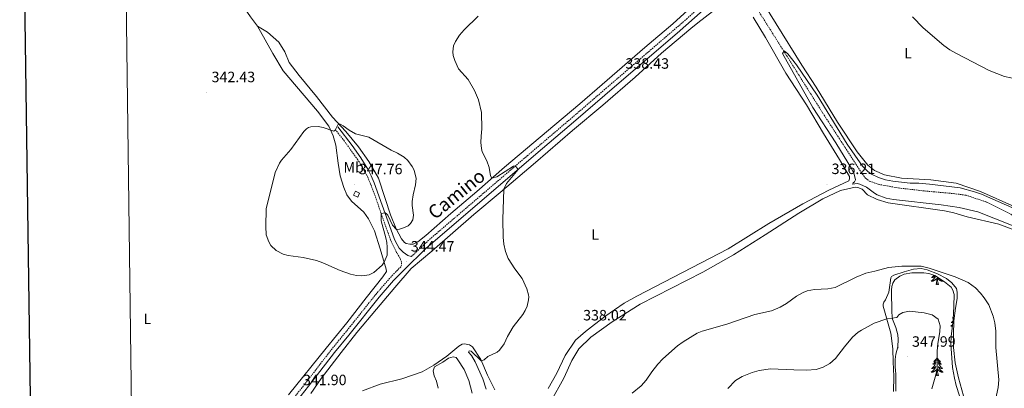
# Model space of a CAD drawing. Units: metres. Extents: x 589818 to 594312, y 4705485 to 4708513.
# Drawn here: x 590629 to 591287, y 4707549 to 4707795 of the extents above; entities that cross this region are included whole.
import ezdxf
from ezdxf.enums import TextEntityAlignment as Align

# ---------------------------------------------------------------- set-up
doc = ezdxf.new("R2010")
doc.units = ezdxf.units.M
doc.header["$MEASUREMENT"] = 0
doc.linetypes.add('TRAZOSX2', pattern=[1.5, 1, -0.5])
for name, color, linetype, lineweight in [('Carátula', 7, 'Continuous', 5), ('Level 11', 142, 'TRAZOSX2', 13), ('Level 12', 142, 'Continuous', 0), ('Level 15', 1, 'Continuous', 0), ('Level 20', 19, 'Continuous', 0), ('Level 21', 19, 'Continuous', 0), ('Level 35', 92, 'Continuous', 0), ('Level 36', 19, 'Continuous', 40), ('Level 37', 92, 'Continuous', 0), ('Level 41', 39, 'Continuous', 0), ('Level 44', 19, 'Continuous', 0), ('Level 5', 36, 'Continuous', 0), ('Level 51', 142, 'Continuous', 0), ('Level 52', 1, 'Continuous', 13), ('Level 61', 19, 'Continuous', 0), ('Level 63', 7, 'Continuous', 0), ('Level 7', 1, 'Continuous', 0)]:
    doc.layers.add(name, color=color, linetype=linetype, lineweight=lineweight)
doc.styles.add('Arial', font='ARIAL.TTF', dxfattribs={"height": 0.2})

# ---------------------------------------------------------------- blocks, each defined once
blk = doc.blocks.new('5PATER')
at = {"layer": 'Carátula', "linetype": 'Continuous', "lineweight": 5}
h = blk.add_hatch(color=250, dxfattribs=at)
edge = h.paths.add_edge_path()
edge.add_ellipse((0, 0), major_axis=(-1.33, -1.34), ratio=0.999422, start_angle=0, end_angle=360)

msp = doc.modelspace()

# ---------------------------------------------------------------- linework, layer by layer
at = {"layer": 'Level 11', "color": 142, "linetype": 'TRAZOSX2', "lineweight": 13}
msp.add_polyline3d([(591106.78, 4707825.29, 336.72), (591166.26, 4707730.88, 333.51), (591190.82, 4707693.08, 333.3), (591193.68, 4707689.14, 333.3), (591196.4, 4707686.96, 333.3), (591202.4, 4707684.79, 333.3), (591215.74, 4707682.37, 333.3), (591233.16, 4707680.35, 333.51), (591252.49, 4707678.61, 333.3), (591261.03, 4707677.47, 333.19), (591274.87, 4707672.87, 333.3), (591294.47, 4707662.92, 333.4)], dxfattribs=at)
at = {"layer": 'Level 12', "color": 142, "linetype": 'Continuous', "lineweight": 0}
msp.add_polyline3d([(590931.03, 4707545.27, 340.21), (590928.77, 4707553.7, 340.21), (590925.56, 4707561.11, 340.21), (590921.54, 4707567.57, 340.21), (590920.24, 4707569.13, 340.21), (590918.34, 4707569.61, 340.21), (590915.28, 4707568.72, 340.21), (590911.4, 4707566.06, 340.21), (590905.83, 4707562.85, 340.21), (590905.02, 4707560.2, 340.21), (590905.63, 4707556.93, 340.21), (590907.07, 4707553.26, 340.21), (590908.3, 4707548.5, 340.21)], dxfattribs=at)
at = {"layer": 'Level 15', "color": 1, "linetype": 'Continuous', "lineweight": 0}
msp.add_polyline3d([(590852.97, 4707680.15, 349.03), (590855.73, 4707678.83, 349.03), (590854.5, 4707676.27, 349.03), (590851.74, 4707677.6, 349.03), (590852.97, 4707680.15, 349.03)], dxfattribs=at)
at = {"layer": 'Level 20', "color": 19, "linetype": 'Continuous', "lineweight": 0, "ltscale": 0.5}
msp.add_polyline3d([(591212.67, 4707546.3, 348.23), (591212.73, 4707556.43, 348.34), (591212.37, 4707566.23, 347.91), (591212.02, 4707574.94, 347.27), (591210.85, 4707585.35, 346.32), (591205.72, 4707603.38, 343.87), (591205.71, 4707604.81, 343.76), (591206.19, 4707606.03, 343.66), (591207.27, 4707607.6, 343.55), (591209.51, 4707612.64, 342.81), (591210.32, 4707618.97, 341.96), (591210.72, 4707622.3, 341.11), (591211.26, 4707623.12, 341), (591212.69, 4707624.08, 340.79), (591219.63, 4707626.4, 340.68), (591226.02, 4707628.04, 340.68), (591231.06, 4707628.53, 340.68), (591235.01, 4707627.72, 340.79), (591241.95, 4707624.94, 341.21), (591247.95, 4707621.75, 341.64), (591251.56, 4707618.96, 342.28), (591254.69, 4707615.29, 342.38), (591255.17, 4707612.77, 342.6), (591255.11, 4707608.56, 342.91), (591253.96, 4707602.09, 343.87), (591252.96, 4707593.65, 344.19), (591252.63, 4707584.39, 343.76), (591252.71, 4707575.69, 343.66), (591253.81, 4707565.61, 343.76), (591255.94, 4707555.41, 343.45), (591259.29, 4707543.51, 342.28)], dxfattribs=at)
at = {"layer": 'Level 21', "color": 19, "linetype": 'Continuous', "lineweight": 0}
for points in [[(590705.04, 4707400.37, 348), (590738.58, 4707443.39, 344.57), (590767.14, 4707480.3, 342.59), (590792.17, 4707512.49, 341.86), (590821.74, 4707549.85, 341.93), (590839.12, 4707572.39, 341.93), (590848.58, 4707584.02, 342.28), (590868.83, 4707609.33, 343.95), (590878.52, 4707620.57, 344.67), (590885.47, 4707627.75, 344.6), (590900.07, 4707641.92, 343.62), (590973.57, 4707704.85, 339.31), (591000.2, 4707727.55, 339.11), (591026.2, 4707749.93, 338.36), (591067.99, 4707785.7, 338.69), (591096.86, 4707811.45, 337.78)], [(590890.34, 4707636.45, 344.14), (590888.05, 4707637.25, 343.92), (590884.92, 4707639.56, 344.14), (590882.33, 4707642.21, 344.46), (590879.53, 4707646.97, 344.56), (590878.78, 4707648.52, 344.58), (590870.89, 4707670.88, 345.56), (590865.47, 4707685.75, 346.92), (590863.51, 4707690.49, 346.88), (590861.33, 4707694.99, 346.64), (590856.68, 4707702.44, 346.2), (590850.84, 4707710.76, 345.79), (590841.32, 4707723.14, 344.58)]]:
    msp.add_polyline3d(points, dxfattribs=at)
at = {"layer": 'Level 21', "color": 19, "linetype": 'TRAZOSX2', "lineweight": 0}
for points in [[(590890.34, 4707636.45, 344.14), (590901.3, 4707646.91, 343.42), (590967.86, 4707703.84, 339.47), (591000.79, 4707731.91, 339.06), (591020.5, 4707748.89, 338.42), (591074.21, 4707795.11, 338.51), (591095.03, 4707813.73, 337.78)], [(590704.98, 4707404.72, 347.95), (590717.9, 4707421.51, 346.35), (590746.49, 4707458.38, 343.73), (590768.37, 4707486.66, 342.43), (590793.4, 4707518.81, 341.84), (590819.44, 4707551.65, 341.93), (590836.83, 4707574.2, 341.93), (590849.44, 4707589.71, 342.51), (590866.58, 4707611.2, 343.95), (590876.36, 4707622.55, 344.67), (590883.67, 4707630.09, 344.58), (590883.73, 4707633.01, 344.48), (590882.91, 4707635.26, 344.48), (590880.46, 4707639.33, 344.48), (590876.5, 4707647.56, 344.58), (590870.16, 4707665.34, 345.26), (590866.31, 4707676.61, 346.07), (590863.17, 4707684.83, 346.92), (590861.26, 4707689.44, 346.88), (590857.3, 4707697.01, 346.45), (590854.54, 4707701.17, 346.19), (590845.63, 4707713.6, 345.45), (590839.37, 4707721.61, 344.58)]]:
    msp.add_polyline3d(points, dxfattribs=at)
at = {"layer": 'Level 35', "color": 92, "linetype": 'Continuous', "lineweight": 0, "ltscale": 0.5}
msp.add_polyline3d([(591214.04, 4707546.56, 347.58), (591214.08, 4707557.87, 348.02), (591213.74, 4707562.77, 348.34), (591213.66, 4707567.67, 348.23), (591214.2, 4707571.34, 347.27), (591215.41, 4707576.19, 347.09), (591215.62, 4707581.35, 346.74), (591215.48, 4707584.27, 346.42), (591214.18, 4707589.24, 345.47), (591211.99, 4707594.68, 344.51), (591211.44, 4707599.1, 343.45), (591211.28, 4707614.07, 342.6), (591211.41, 4707616.52, 342.6), (591212.02, 4707618.7, 342.38), (591213.45, 4707620.88, 342.38), (591216.78, 4707623.4, 342.38), (591219.63, 4707624.7, 342.17), (591224.8, 4707625.73, 341.96), (591232.93, 4707625.68, 342.06), (591236.1, 4707625.27, 342.49), (591240.12, 4707623.91, 342.6), (591246.74, 4707619.66, 343.02), (591251.02, 4707615.97, 343.23), (591252.24, 4707614.06, 343.34), (591253.07, 4707611.07, 343.76), (591252.8, 4707603.45, 344.62), (591252.48, 4707594.26, 344.62), (591251.07, 4707583.17, 344.83), (591250.91, 4707578.17, 344.83), (591252.1, 4707562.41, 344.57), (591253.3, 4707555.27, 344.02), (591254.52, 4707550.43, 343.63), (591260.99, 4707530.25, 342.67)], dxfattribs=at)
at = {"layer": 'Level 36', "color": 92, "linetype": 'Continuous', "lineweight": 0}
for points in [[(591240.75, 4707623.51), (591240.74, 4707623.48), (591240.59, 4707623.16), (591240.42, 4707622.85), (591240.23, 4707622.54), (591240.04, 4707622.25), (591239.83, 4707621.96), (591239.6, 4707621.68), (591239.37, 4707621.41), (591239.12, 4707621.15), (591238.86, 4707620.91), (591238.6, 4707620.67), (591238.32, 4707620.45), (591238.03, 4707620.24), (591237.74, 4707620.05), (591238, 4707620.06), (591238.27, 4707620.09), (591238.53, 4707620.13), (591238.79, 4707620.18), (591239.04, 4707620.26), (591239.29, 4707620.34), (591239.54, 4707620.45), (591239.77, 4707620.56), (591240, 4707620.69), (591240.23, 4707620.84), (591240.44, 4707621), (591240.64, 4707621.17), (591241.49, 4707621.97)], [(591239.62, 4707624.08), (591239.45, 4707623.86), (591239.2, 4707623.55), (591238.94, 4707623.26), (591238.66, 4707622.98), (591238.37, 4707622.71), (591238.08, 4707622.45), (591238.27, 4707622.48), (591238.54, 4707622.53), (591238.8, 4707622.59), (591239.06, 4707622.67), (591239.32, 4707622.76), (591239.56, 4707622.87), (591239.81, 4707622.99), (591240.04, 4707623.13), (591240.26, 4707623.28), (591240.48, 4707623.45), (591240.64, 4707623.58)], [(591241.1, 4707617.92), (591241.34, 4707619.03), (591241.46, 4707620.78), (591241.5, 4707621.21), (591241.57, 4707621.93)], [(591242.57, 4707617.92), (591242.14, 4707619.36), (591242.05, 4707620.26), (591242, 4707621.21), (591241.9, 4707622.37)], [(591244.15, 4707621.32), (591244.31, 4707621.15), (591244.57, 4707620.91), (591244.84, 4707620.67), (591245.12, 4707620.45), (591245.41, 4707620.24), (591245.7, 4707620.05), (591245.43, 4707620.06), (591245.17, 4707620.09), (591244.91, 4707620.13), (591244.65, 4707620.18), (591244.39, 4707620.26), (591244.14, 4707620.34), (591243.9, 4707620.45), (591243.66, 4707620.56), (591243.43, 4707620.69), (591243.21, 4707620.84), (591243, 4707621), (591242.79, 4707621.17), (591242.14, 4707621.79)], [(591242.57, 4707617.92), (591242.4, 4707617.85), (591242.38, 4707618.09), (591242.19, 4707617.87), (591242.06, 4707618.07), (591241.94, 4707617.96), (591241.67, 4707617.91), (591241.87, 4707618.3), (591241.48, 4707617.92), (591241.3, 4707617.87), (591241.26, 4707618.03), (591241.1, 4707617.92)], [(591252.54, 4707595.92), (591252.24, 4707595.64), (591251.93, 4707595.37), (591252.05, 4707595.39), (591252.3, 4707595.45), (591252.52, 4707595.52)], [(591252.06, 4707590.98), (591251.97, 4707590.9), (591251.7, 4707590.66), (591251.42, 4707590.44), (591251.14, 4707590.23), (591250.85, 4707590.04), (591251.11, 4707590.05), (591251.37, 4707590.07), (591251.64, 4707590.12), (591251.9, 4707590.17), (591251.96, 4707590.19)], [(591252.4, 4707593.66), (591252.31, 4707593.54), (591252.04, 4707593.25), (591251.77, 4707592.97), (591251.48, 4707592.7), (591251.18, 4707592.44), (591251.38, 4707592.47), (591251.65, 4707592.51), (591251.91, 4707592.58), (591252.17, 4707592.66), (591252.28, 4707592.7)], [(591215.34, 4707575.91), (591215.48, 4707575.81), (591215.78, 4707575.61), (591215.51, 4707575.62), (591215.27, 4707575.65)], [(591241.72, 4707568.97), (591241.61, 4707568.75), (591241.45, 4707568.47), (591241.28, 4707568.21), (591241.1, 4707567.95), (591240.91, 4707567.7), (591240.7, 4707567.47), (591240.48, 4707567.24), (591240.25, 4707567.02), (591240.01, 4707566.82), (591239.76, 4707566.63), (591239.5, 4707566.45), (591239.7, 4707566.47), (591239.9, 4707566.51), (591240.1, 4707566.57), (591240.3, 4707566.64), (591240.48, 4707566.72), (591240.67, 4707566.82), (591240.84, 4707566.93), (591241.04, 4707567.12), (591241, 4707567.06), (591240.77, 4707566.71), (591240.53, 4707566.38), (591240.28, 4707566.05), (591240.01, 4707565.74), (591239.73, 4707565.43), (591239.44, 4707565.14), (591239.13, 4707564.85), (591238.82, 4707564.58), (591238.94, 4707564.61), (591239.19, 4707564.66), (591239.43, 4707564.74), (591239.67, 4707564.83), (591239.9, 4707564.93), (591240.12, 4707565.05), (591240.34, 4707565.18), (591240.54, 4707565.32), (591240.74, 4707565.48), (591240.93, 4707565.65), (591240.84, 4707565.43), (591240.68, 4707565.07), (591240.51, 4707564.71), (591240.33, 4707564.37), (591240.13, 4707564.03), (591239.92, 4707563.69), (591239.69, 4707563.37), (591239.45, 4707563.06), (591239.2, 4707562.76), (591238.94, 4707562.47), (591238.66, 4707562.18), (591238.37, 4707561.91), (591238.08, 4707561.66), (591238.27, 4707561.68), (591238.54, 4707561.73), (591238.8, 4707561.79), (591239.06, 4707561.87), (591239.32, 4707561.96), (591239.56, 4707562.07), (591239.8, 4707562.19), (591240.04, 4707562.33), (591240.26, 4707562.48), (591240.48, 4707562.65), (591240.69, 4707562.82), (591240.88, 4707563.01), (591240.74, 4707562.68)], [(591241.72, 4707568.97), (591241.83, 4707568.75), (591241.98, 4707568.47), (591242.15, 4707568.21), (591242.33, 4707567.95), (591242.53, 4707567.7), (591242.73, 4707567.47), (591242.95, 4707567.24), (591243.18, 4707567.02), (591243.42, 4707566.82), (591243.67, 4707566.63), (591243.93, 4707566.45), (591243.74, 4707566.47), (591243.53, 4707566.51), (591243.33, 4707566.57), (591243.14, 4707566.64), (591242.95, 4707566.72), (591242.77, 4707566.82), (591242.59, 4707566.93), (591242.39, 4707567.12), (591242.43, 4707567.06), (591242.66, 4707566.71), (591242.9, 4707566.38), (591243.16, 4707566.05), (591243.43, 4707565.74), (591243.71, 4707565.43), (591244, 4707565.14), (591244.3, 4707564.85), (591244.62, 4707564.58), (591244.49, 4707564.61), (591244.24, 4707564.66), (591244, 4707564.74), (591243.77, 4707564.83), (591243.54, 4707564.93), (591243.31, 4707565.05), (591243.1, 4707565.18), (591242.89, 4707565.32), (591242.69, 4707565.48), (591242.51, 4707565.65), (591242.59, 4707565.43), (591242.75, 4707565.07), (591242.92, 4707564.71), (591243.11, 4707564.37), (591243.31, 4707564.03), (591243.52, 4707563.69), (591243.74, 4707563.37), (591243.98, 4707563.06), (591244.24, 4707562.76), (591244.5, 4707562.47), (591244.77, 4707562.18), (591245.06, 4707561.91), (591245.36, 4707561.66), (591245.16, 4707561.68), (591244.9, 4707561.73), (591244.63, 4707561.79), (591244.37, 4707561.87), (591244.12, 4707561.96), (591243.87, 4707562.07), (591243.63, 4707562.19), (591243.4, 4707562.33), (591243.17, 4707562.48), (591242.95, 4707562.65), (591242.75, 4707562.82), (591242.55, 4707563.01), (591242.69, 4707562.68)], [(591240.74, 4707562.68), (591240.58, 4707562.36), (591240.42, 4707562.05), (591240.23, 4707561.74), (591240.04, 4707561.45), (591239.83, 4707561.16), (591239.6, 4707560.88), (591239.37, 4707560.61), (591239.12, 4707560.35), (591238.86, 4707560.11), (591238.6, 4707559.88), (591238.32, 4707559.65), (591238.03, 4707559.45), (591237.74, 4707559.25), (591238, 4707559.26), (591238.26, 4707559.29), (591238.53, 4707559.33), (591238.79, 4707559.39), (591239.04, 4707559.46), (591239.29, 4707559.55), (591239.54, 4707559.65), (591239.77, 4707559.76), (591240, 4707559.89), (591240.22, 4707560.04), (591240.44, 4707560.2), (591240.64, 4707560.37), (591241.49, 4707561.17)], [(591242.57, 4707557.12), (591242.14, 4707558.56), (591242.05, 4707559.46), (591242, 4707560.41), (591241.9, 4707561.57)], [(591242.69, 4707562.68), (591242.85, 4707562.36), (591243.02, 4707562.05), (591243.2, 4707561.74), (591243.4, 4707561.45), (591243.61, 4707561.16), (591243.83, 4707560.88), (591244.07, 4707560.61), (591244.31, 4707560.35), (591244.57, 4707560.11), (591244.84, 4707559.88), (591245.12, 4707559.65), (591245.41, 4707559.45), (591245.7, 4707559.25), (591245.43, 4707559.26), (591245.17, 4707559.29), (591244.91, 4707559.33), (591244.65, 4707559.39), (591244.39, 4707559.46), (591244.14, 4707559.55), (591243.9, 4707559.65), (591243.66, 4707559.76), (591243.43, 4707559.89), (591243.21, 4707560.04), (591243, 4707560.2), (591242.79, 4707560.37), (591242.14, 4707560.99)], [(591241.1, 4707557.12), (591241.34, 4707558.24), (591241.46, 4707559.98), (591241.5, 4707560.41), (591241.57, 4707561.13)], [(591242.57, 4707557.12), (591242.39, 4707557.05), (591242.38, 4707557.29), (591242.18, 4707557.07), (591242.06, 4707557.27), (591241.94, 4707557.16), (591241.67, 4707557.11), (591241.87, 4707557.5), (591241.48, 4707557.12), (591241.3, 4707557.07), (591241.26, 4707557.23), (591241.1, 4707557.12)]]:
    msp.add_lwpolyline(points, dxfattribs=at)
for points in [[(590787.55, 4707790.35, 341.47), (590782.91, 4707796.53, 340.72), (590761.43, 4707827.67, 341.36), (590751.54, 4707842.63, 340.94), (590748.81, 4707847.73, 341.36)], [(591294.56, 4707669.31, 335.84), (591293.68, 4707669.73, 335.89), (591270.61, 4707679.89, 335.36), (591254.36, 4707685.61, 335.36), (591237.49, 4707687.7, 335.78), (591218.03, 4707688.89, 336.1), (591206.66, 4707691.05, 337.06), (591199.78, 4707693.97, 337.17), (591195.49, 4707697.5, 337.17), (591188.2, 4707706.41, 336.85), (591175.1, 4707726.32, 336.21), (591160.84, 4707749.58, 336.64), (591151.3, 4707764.33, 337.8), (591117.05, 4707819.87, 338.44)], [(591082.58, 4707807.74, 338.07), (591065.05, 4707792.06, 338.07), (591046.29, 4707776.25, 338.17), (591017.89, 4707751.5, 339.24), (591003.07, 4707738.62, 338.17), (590986.22, 4707724.44, 338.07), (590952.51, 4707696.28, 339.24), (590934.02, 4707679.92, 340.94), (590916.76, 4707665.33, 342.85), (590900.11, 4707650.54, 344.34), (590894.6, 4707646.25, 344.45), (590891.48, 4707644.81, 344.55), (590889.44, 4707644.74, 344.55), (590886.98, 4707645.21, 344.76), (590885.69, 4707645.96, 344.76), (590883.85, 4707648.27, 344.76), (590880.3, 4707655, 345.08), (590876.34, 4707664.39, 345.4), (590872.92, 4707675.34, 346.15), (590868.41, 4707688.87, 346.47), (590862.06, 4707700.09, 346.36), (590855.04, 4707709.88, 346.15), (590846.59, 4707720.07, 345.62), (590837.72, 4707729.66, 344.87), (590826.88, 4707743.52, 344.13), (590815.3, 4707757.45, 343.81), (590808.75, 4707766.15, 343.6), (590805.81, 4707773.23, 343.49), (590801.72, 4707779.62, 342.74), (590794.22, 4707786.41, 341.36), (590787.55, 4707790.35, 341.47)], [(591081.85, 4707792.64, 337.6), (591096.54, 4707803.89, 337.28)], [(590823.09, 4707545.1, 341), (590830.16, 4707555.04, 340.68), (590843.54, 4707572.35, 341.11), (590854, 4707585.84, 341.85), (590866.97, 4707601.44, 343.13), (590879.33, 4707615.82, 344.08), (590890.34, 4707628.49, 343.55), (590904, 4707640.15, 343.98), (590932.06, 4707664.55, 341.96), (590949.74, 4707679.41, 340.15), (590973.39, 4707699.39, 338.77), (590998.12, 4707720.79, 338.13), (591018.38, 4707737.63, 338.34), (591039.99, 4707756.44, 338.66), (591057.45, 4707772.33, 338.02), (591077.16, 4707788.89, 337.92), (591081.85, 4707792.64, 337.6)], [(591118.87, 4707796.31, 338.56), (591127.05, 4707782.91, 338.13), (591140.63, 4707759.05, 337.49), (591154.34, 4707737.84, 337.17), (591165.73, 4707718.8, 337.28), (591176.51, 4707701.39, 336.86), (591183.13, 4707690.04, 336.32), (591183.2, 4707688.34, 336.32), (591182.66, 4707687.18, 336.32), (591169.26, 4707680.83, 336.43), (591152.06, 4707671.76, 336.11), (591129.35, 4707658.59, 336.22), (591102.02, 4707641.74, 336.43), (591041.1, 4707610.07, 337.49), (591032.53, 4707605.43, 337.39), (591019.68, 4707596.43, 337.6), (591006.76, 4707586.48, 338.02), (591000.17, 4707580.68, 338.66), (590993.25, 4707570.33, 338.66), (590987.55, 4707558.61, 339.19), (590981.78, 4707548.4, 339.19)], [(590808.34, 4707544.11, 340.94), (590833.54, 4707575.25, 341.36), (590847.26, 4707592.14, 342.21), (590860.23, 4707608.9, 343.81), (590871.23, 4707623.07, 344.45), (590873.74, 4707626.62, 344.87), (590873.6, 4707628.18, 345.08), (590869.64, 4707641.72, 345.51), (590865.67, 4707653.62, 346.15), (590861.78, 4707661.78, 346.57), (590858.58, 4707666.2, 347.42), (590850.4, 4707673.6, 347.85), (590847.26, 4707677.82, 347.74), (590845.21, 4707682.71, 347.64), (590842.89, 4707690.4, 347.53), (590841.38, 4707698.97, 346.25), (590839.8, 4707710.81, 345.83), (590838.15, 4707717.21, 345.4), (590835.15, 4707723.53, 344.66), (590827.65, 4707733.52, 344.13), (590804.81, 4707760.64, 343.38), (590797.72, 4707772.06, 342.21), (590787.55, 4707790.35, 341.47)], [(591297.31, 4707652.73, 335.15), (591283.04, 4707658.2, 336.43), (591261.7, 4707663.01, 336.64), (591252.92, 4707665.78, 336.96), (591246.65, 4707667.13, 336.64), (591209.08, 4707672.45, 336.43), (591201.73, 4707674.62, 336.43), (591195.26, 4707677.81, 336.43), (591191.65, 4707681.48, 336.43), (591188.79, 4707682.63, 336.43), (591186.95, 4707682.83, 336.43), (591177.16, 4707680.57, 336.11), (591165.26, 4707674.97, 336.22), (591149.41, 4707665.49, 336.32), (591126.71, 4707651.1, 336.75)], [(591126.71, 4707651.1, 336.75), (591105.56, 4707637.73, 336.75), (591085.1, 4707626.13, 337.07), (591043.28, 4707604.77, 337.81), (591024.52, 4707592.9, 338.02), (591010.31, 4707582.67, 338.34), (591002.36, 4707574.83, 338.56), (590997.61, 4707567.14, 338.66), (590992.32, 4707555.35, 339.41), (590983.5, 4707539.69, 339.83)], [(590941.28, 4707557.25, 339.62), (590936.7, 4707567.72, 340.04), (590931.24, 4707576.29, 340.26), (590929.27, 4707577.58, 340.26), (590925.8, 4707578.32, 340.26), (590924.23, 4707577.98, 340.26), (590921.99, 4707576.62, 340.26), (590914.1, 4707570.07, 340.26), (590905.47, 4707564.07, 340.04), (590897.52, 4707559.5, 340.36), (590883.91, 4707554.78, 340.26), (590869.49, 4707551.36, 340.04), (590857.8, 4707546.78, 339.83)], [(590946.19, 4707547.39, 339.41), (590941.28, 4707557.25, 339.62)]]:
    msp.add_polyline3d(points, dxfattribs=at)
at = {"layer": 'Level 5', "color": 36, "linetype": 'Continuous', "lineweight": 0}
for points in [[(590940.44, 4707547.92, 340), (590938.05, 4707554.85, 340), (590933.07, 4707566.21, 340), (590930.48, 4707570.49, 340), (590928.64, 4707572.6, 340), (590929.08, 4707573.56, 340), (590930.24, 4707573.29, 340), (590937.12, 4707566.77, 340), (590938.96, 4707567.45, 340), (590941.47, 4707569.7, 340), (590947.66, 4707572.7, 340), (590949.22, 4707573.93, 340), (590952.41, 4707578.15, 340), (590954.58, 4707583.05, 340), (590958.37, 4707589.53, 340), (590964.91, 4707597.84, 340), (590966.47, 4707600.49, 340), (590967.69, 4707603.42, 340), (590968.7, 4707607.57, 340), (590968.77, 4707609.68, 340), (590968.7, 4707610.98, 340), (590967.53, 4707614.85, 340), (590964.39, 4707621.79, 340), (590959.55, 4707628.25, 340), (590954.98, 4707635.25, 340), (590953.29, 4707639.95, 340), (590952.07, 4707644.87, 340), (590951.76, 4707649.4, 340), (590951.54, 4707661.31, 340), (590952.22, 4707681.51, 340), (590953.91, 4707685.25, 340), (590961.68, 4707694.68, 340), (590960.52, 4707696.37, 340), (590959.5, 4707696.92, 340), (590958.55, 4707696.85, 340), (590947.39, 4707689.75, 340), (590944.15, 4707688.88, 340), (590943.19, 4707690.38, 340), (590942.44, 4707695.96, 340), (590940.86, 4707700.45, 340), (590937.79, 4707706.5, 340), (590937.25, 4707708.61, 340), (590936.83, 4707712.76, 340), (590936.96, 4707716.98, 340), (590937.57, 4707721.88, 340), (590937.34, 4707732.81, 340), (590935.22, 4707741.27, 340), (590932.63, 4707747.46, 340), (590928.26, 4707754.73, 340), (590921.86, 4707761.8, 340), (590919.4, 4707767.51, 340), (590918.37, 4707770.78, 340), (590918.03, 4707773.29, 340), (590918.56, 4707777.17, 340), (590919.85, 4707780.1, 340), (590922.48, 4707784.35, 340), (590925.56, 4707788, 340), (590935.07, 4707797, 340)], [(591225.29, 4707796.57, 340), (591232.3, 4707789.27, 340), (591246.2, 4707777.45, 340), (591250.3, 4707774.58, 340), (591254.62, 4707772.05, 340), (591276.44, 4707760.89, 340), (591286.74, 4707756.85, 340), (591295.15, 4707755.09, 340), (591302.94, 4707753.86, 340), (591316.5, 4707750.15, 340), (591320.88, 4707747.75, 340), (591324.08, 4707745.37, 340), (591332.17, 4707738.43, 340), (591334.6, 4707735.81, 340), (591338.84, 4707733.08, 340), (591340.65, 4707731.43, 340), (591343.41, 4707725.82, 340), (591345.02, 4707723.53, 340), (591349.09, 4707720.58, 340), (591353.48, 4707718.84, 340), (591361.36, 4707716.32, 340)], [(591292.57, 4707657.11, 335), (591268.96, 4707666.28, 335), (591256.45, 4707669.23, 335), (591244.42, 4707671.12, 335), (591212.62, 4707674.6, 335), (591207.72, 4707675.55, 335), (591201.59, 4707677.84, 335), (591199.82, 4707678.8, 335), (591194.64, 4707682.88, 335), (591189.99, 4707684.82, 335), (591188.24, 4707685.32, 335), (591185.11, 4707684.91, 335), (591185.52, 4707685.86, 335), (591186.6, 4707686.4, 335), (591187.15, 4707687.77, 335), (591186.19, 4707691.57, 335), (591184.55, 4707695.38, 335), (591174.08, 4707712.43, 335), (591158.62, 4707735.98, 335), (591138.35, 4707772.13, 335), (591139.44, 4707773.9, 335), (591142.02, 4707772, 335), (591147.75, 4707764.66, 335), (591161.53, 4707744.4, 335), (591181.69, 4707711.5, 335), (591191.93, 4707696.88, 335), (591195.43, 4707693.32, 335)], [(590820.24, 4707721.72, 345), (590818.61, 4707720.01, 345), (590809.78, 4707708.09, 345), (590803.6, 4707700.94, 345), (590802.31, 4707698.96, 345), (590799.26, 4707692.7, 345), (590793.44, 4707668.47, 345), (590793.05, 4707656.69, 345), (590793.33, 4707651.04, 345), (590795.11, 4707646.28, 345), (590796.54, 4707643.97, 345), (590799.95, 4707640.64, 345), (590804.65, 4707638.2, 345), (590808.12, 4707637.25, 345), (590818.08, 4707635.81, 345), (590827.04, 4707633.88, 345), (590831.2, 4707632.39, 345), (590842.7, 4707627.1, 345), (590849.79, 4707624.79, 345), (590853.8, 4707623.91, 345), (590857.27, 4707623.58, 345), (590862.1, 4707624.34, 345), (590865.3, 4707625.91, 345), (590870.87, 4707630.7, 345), (590872.31, 4707632.67, 345), (590874.14, 4707637.43, 345), (590874.27, 4707642.88, 345), (590873.92, 4707645.87, 345), (590873.37, 4707649.07, 345), (590870.22, 4707660.29, 345), (590870.16, 4707665.34, 345), (590872.82, 4707665.69, 345), (590873.84, 4707665.15, 345), (590874.66, 4707664.19, 345), (590877.78, 4707657.4, 345), (590880.37, 4707654.53, 345), (590882.54, 4707654.8, 345), (590885.13, 4707655.62, 345), (590888.19, 4707657.06, 345), (590889.75, 4707658.55, 345), (590891.31, 4707661.08, 345), (590891.72, 4707664.27, 345), (590890.96, 4707670.67, 345), (590890.96, 4707673.39, 345), (590891.56, 4707677.75, 345), (590893.25, 4707684.35, 345), (590893.52, 4707688.71, 345), (590892.15, 4707694.22, 345), (590890.92, 4707696.67, 345), (590887.95, 4707700.72, 345), (590885.47, 4707702.99, 345), (590881.17, 4707705.54, 345), (590876.82, 4707707.53, 345), (590861.9, 4707716.22, 345), (590853.05, 4707718.52, 345), (590848.76, 4707721.01, 345), (590844.88, 4707723.88, 345), (590842.83, 4707724.9, 345), (590842.09, 4707724.9, 345), (590841.13, 4707724.42, 345), (590839.44, 4707720.88, 345), (590838.49, 4707720.33, 345), (590831.4, 4707722.64, 345), (590828.07, 4707723.31, 345), (590823.17, 4707723.1, 345), (590821.74, 4707722.76, 345), (590820.24, 4707721.72, 345)], [(591195.43, 4707693.32, 335), (591197.81, 4707691.65, 335), (591202.45, 4707689.35, 335), (591207.23, 4707687.82, 335), (591212.11, 4707686.82, 335), (591223.62, 4707685.48, 335), (591229.53, 4707685.43, 335), (591236.61, 4707684.9, 335), (591257.16, 4707682.48, 335), (591266.61, 4707679.85, 335), (591271.31, 4707678.17, 335), (591293.6, 4707668.33, 335)], [(591279.78, 4707536.92, 340), (591282.56, 4707549.16, 340), (591282.9, 4707554.16, 340), (591281.04, 4707575.75, 340), (591280.94, 4707586.65, 340), (591280.39, 4707592.23, 340), (591279.22, 4707596.79, 340), (591276.38, 4707604.21, 340), (591273.18, 4707609, 340), (591270.76, 4707612.09, 340), (591267.33, 4707615.71, 340), (591262.58, 4707619.19, 340), (591253.74, 4707622.88, 340), (591236.37, 4707628.85, 340), (591231.06, 4707630.06, 340), (591218.2, 4707630.18, 340), (591209.22, 4707629.15, 340), (591200.06, 4707626.69, 340), (591194.05, 4707625.52, 340), (591187.52, 4707622.79, 340), (591173.65, 4707615.82, 340), (591168.73, 4707614.97, 340), (591159.84, 4707614.58, 340), (591154.95, 4707613.56, 340), (591152.15, 4707612.45, 340), (591147.79, 4707610, 340), (591141.07, 4707605.23, 340), (591136.79, 4707602.66, 340), (591130.94, 4707600.17, 340), (591119.92, 4707597.78, 340), (591101.24, 4707591.25, 340), (591084.72, 4707586.65, 340), (591081.42, 4707585.33, 340), (591071.98, 4707579.55, 340), (591068.23, 4707576.81, 340), (591058.52, 4707568.22, 340), (591055.09, 4707564.57, 340), (591051.04, 4707559.5, 340), (591047.24, 4707553.91, 340), (591043.92, 4707550.19, 340), (591037.86, 4707545.29, 340)], [(591101.87, 4707548.32, 345), (591107.1, 4707553.7, 345), (591111.45, 4707556.43, 345), (591118.07, 4707558.97, 345), (591122.88, 4707560.33, 345), (591130.3, 4707561.49, 345), (591145.95, 4707560.77, 345), (591154.42, 4707560.7, 345), (591160.91, 4707561.13, 345), (591165.68, 4707562.71, 345), (591170.08, 4707565.07, 345), (591173.84, 4707568.37, 345), (591179.83, 4707576.22, 345), (591185.21, 4707582.57, 345), (591188.92, 4707585.95, 345), (591191.09, 4707587.45, 345), (591199.73, 4707592.02, 345), (591208.09, 4707595.03, 345)], [(591208.09, 4707595.03, 345), (591214.82, 4707595.88, 345), (591216.18, 4707597.51, 345), (591218.76, 4707599.15, 345), (591223.32, 4707600.11, 345), (591233.14, 4707598.85, 345), (591238.48, 4707597.62, 345), (591242.52, 4707594.62, 345), (591243.75, 4707590.34, 345), (591243.62, 4707586.46, 345), (591242.29, 4707578.3, 345), (591241.86, 4707573.32, 345), (591241.75, 4707561.48, 345), (591240.94, 4707557.6, 345), (591238.09, 4707548.14, 345)]]:
    msp.add_polyline3d(points, dxfattribs=at)
at = {"layer": 'Level 51', "color": 142, "linetype": 'Continuous', "lineweight": 0}
msp.add_polyline3d([(590908.3, 4707548.5, 340.21), (590907.07, 4707553.26, 340.21), (590905.63, 4707556.93, 340.21), (590905.02, 4707560.2, 340.21), (590905.83, 4707562.85, 340.21), (590911.4, 4707566.06, 340.21), (590915.28, 4707568.72, 340.21), (590918.34, 4707569.61, 340.21), (590920.24, 4707569.13, 340.21), (590921.54, 4707567.57, 340.21), (590925.56, 4707561.11, 340.21), (590928.77, 4707553.7, 340.21), (590931.03, 4707545.27, 340.21)], dxfattribs=at)
at = {"layer": 'Level 52', "color": 1, "linetype": 'Continuous', "lineweight": 0}
msp.add_polyline3d([(590852.97, 4707680.15, 349.03), (590855.73, 4707678.83, 349.03), (590854.5, 4707676.27, 349.03), (590851.74, 4707677.6, 349.03), (590852.97, 4707680.15, 349.03)], close=True, dxfattribs=at)
at = {"layer": 'Level 61', "color": 19, "linetype": 'Continuous', "lineweight": 0}
msp.add_lwpolyline([(590724.71, 4705890.17), (590694.58, 4708203.4), (594117.08, 4708248.86), (594148.35, 4705935.64), (590724.71, 4705890.17)], close=True, dxfattribs=at)
at = {"layer": 'Level 63', "linetype": 'Continuous', "lineweight": 30}
msp.add_lwpolyline([(590625.7, 4708252.52), (590659.8, 4705837.78), (594214.42, 4705887.98), (594180.37, 4708299.73), (590625.7, 4708252.52)], dxfattribs=at)

# ---------------------------------------------------------------- block references
at = {"layer": 'Level 7', "color": 19, "linetype": 'Continuous', "lineweight": 0, "xscale": 0.09999983015004542, "yscale": 0.09999983015004542}
for p in [(591030.36, 4707755.21, 338.43), (590753.73, 4707746.22, 342.44), (590852.22, 4707684.7, 347.77), (591168.1, 4707684.85, 336.22), (590886.93, 4707633.08, 344.48), (591002.07, 4707587.08, 338.02), (591221.85, 4707569.49, 347.99)]:
    msp.add_blockref('5PATER', p, dxfattribs=at)

# ---------------------------------------------------------------- texts
at = {"layer": 'Level 37', "color": 92, "linetype": 'Continuous', "lineweight": 0, "style": 'Arial'}
for s, p in [('L', (591222.27, 4707772.34, 339.1)), ('Mb', (590851.87, 4707696.11, 346.78)), ('L', (591013.19, 4707651.27, 338.04)), ('L', (590713.91, 4707594.97, 343.63))]:
    msp.add_text(s, height=7, dxfattribs=at).set_placement(p, align=Align.MIDDLE_CENTER)
at = {"layer": 'Level 41', "color": 19, "linetype": 'Continuous', "lineweight": 0, "style": 'Arial'}
for s, p in [('338.43', (591033.45, 4707759.79, 338.43)), ('342.43', (590756.83, 4707750.81, 342.44)), ('347.76', (590855.31, 4707689.28, 347.77)), ('336.21', (591171.19, 4707689.43, 336.22)), ('344.47', (590890.02, 4707637.67, 344.48)), ('338.02', (591005.16, 4707591.67, 338.02)), ('347.99', (591224.95, 4707574.07, 347.99)), ('341.90', (590817.92, 4707548.42, 341.91))]:
    msp.add_text(s, height=7, dxfattribs=at).set_placement(p, align=Align.BOTTOM_LEFT)
at = {"layer": 'Level 44', "color": 19, "linetype": 'Continuous', "lineweight": 0, "style": 'Arial'}
msp.add_text('Camino', height=9, rotation=38.93198, dxfattribs=at).set_placement((590925.1, 4707672.54, 339.11), align=Align.BOTTOM_CENTER)

doc.saveas('drawing.dxf')
